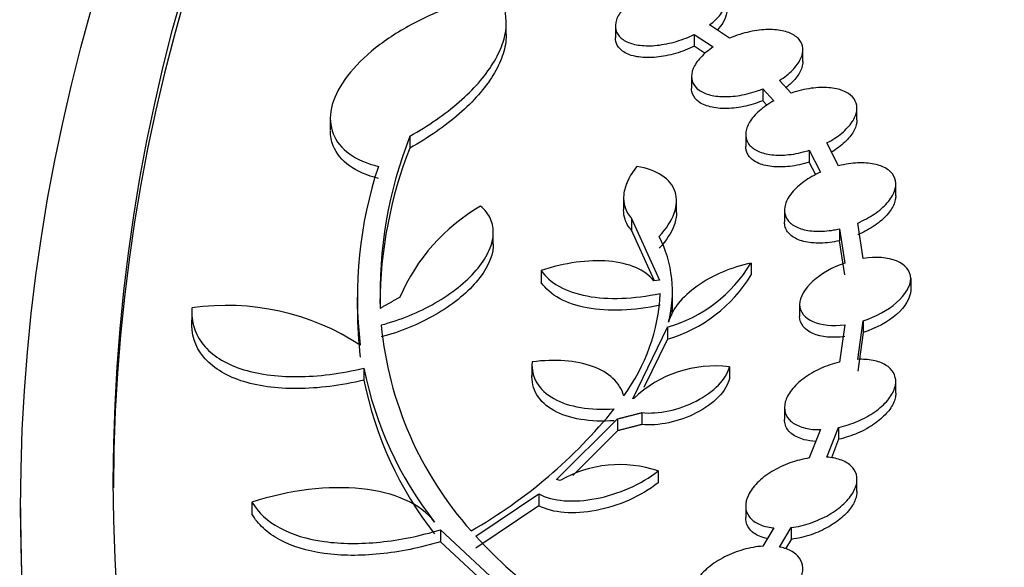
# Model space of a CAD drawing. Units: millimetres. Extents: x 0 to 835, y 0 to 1165.
# Drawn here: x 586 to 597, y 261 to 267 of the extents above; entities that cross this region are included whole.
import ezdxf
from ezdxf import colors
from ezdxf.entities.mleader import LeaderData, LeaderLine
from ezdxf.math import Vec2, Vec3

# ---------------------------------------------------------------- set-up
doc = ezdxf.new("R2010")
doc.units = ezdxf.units.MM
doc.layers.add('DV6_Défaut', color=7, linetype='Continuous')
doc.layers.add('Défaut', color=7, linetype='Continuous')

# ---------------------------------------------------------------- blocks, each defined once
blk = doc.blocks.new('_DOT')
at = {"color": 0}
blk.add_line((0, 0), (-1, 0), dxfattribs=at)
at = {"color": 0, "const_width": 0.333}
blk.add_lwpolyline([(-0.1665, 0, 1), (0.1665, 0, 1)], format="xyb", close=True, dxfattribs=at)
blk = doc.blocks.new('SE5')
at = {"layer": 'DV6_Défaut', "color": 7, "linetype": 'Continuous'}
for p, q in [((591.192, 267.01), (591.192, 267.134)), ((592.37, 267.104), (592.37, 266.975)), ((593.601, 266.972), (593.386, 267.115)), ((593.22, 267.013), (593.22, 266.885)), ((593.22, 267.013), (593.424, 266.877)), ((593.339, 266.806), (593.22, 266.885)), ((594.391, 266.718), (594.391, 266.847)), ((593.191, 266.56), (593.191, 266.432)), ((593.958, 266.425), (593.958, 266.297)), ((593.958, 266.425), (594.077, 266.296)), ((594.265, 266.379), (594.138, 266.516)), ((594.005, 266.246), (593.958, 266.297)), ((594.975, 266.09), (594.975, 266.216)), ((589.295, 266.108), (589.295, 265.982)), ((590.153, 265.915), (590.153, 265.786)), ((593.775, 265.933), (593.775, 265.805)), ((594.777, 265.594), (594.65, 265.842)), ((594.46, 265.762), (594.46, 265.635)), ((594.46, 265.762), (594.581, 265.526)), ((594.53, 265.497), (594.46, 265.635)), ((595.393, 265.27), (595.393, 265.397)), ((592.458, 265.251), (592.458, 265.121)), ((593.029, 265.089), (593.029, 265.217)), ((594.193, 265.118), (594.193, 264.99)), ((592.543, 265.028), (592.543, 264.9)), ((592.543, 265.028), (592.845, 264.363)), ((595.043, 264.596), (594.983, 264.978)), ((591.053, 264.747), (591.053, 264.875)), ((592.791, 264.354), (592.543, 264.9)), ((594.785, 264.914), (594.785, 264.787)), ((594.785, 264.914), (594.843, 264.546)), ((594.843, 264.419), (594.785, 264.787)), ((593.832, 264.546), (593.832, 264.418)), ((591.57, 264.465), (591.57, 264.337)), ((592.845, 264.363), (592.783, 264.353)), ((595.555, 264.38), (595.555, 264.253)), ((592.984, 264.115), (592.984, 264.237)), ((589.585, 264.178), (589.585, 264.049)), ((594.355, 264.098), (594.355, 263.971)), ((587.801, 264.021), (587.801, 263.89)), ((594.843, 263.879), (594.785, 263.478)), ((594.983, 263.507), (595.043, 263.924)), ((595.043, 263.924), (595.043, 263.797)), ((592.557, 263.082), (592.93, 263.853)), ((592.93, 263.853), (592.93, 263.725)), ((595.043, 263.797), (594.983, 263.379)), ((592.93, 263.725), (592.677, 263.202)), ((591.47, 263.451), (591.47, 263.323)), ((589.658, 263.412), (589.658, 263.283)), ((593.6, 263.427), (593.6, 263.299)), ((595.393, 263.141), (595.393, 263.268)), ((592.567, 263.085), (592.557, 263.082)), ((592.654, 262.932), (592.654, 262.804)), ((594.193, 262.989), (594.193, 262.861)), ((591.736, 262.21), (592.393, 262.865)), ((592.393, 262.865), (592.393, 262.737)), ((592.393, 262.737), (591.91, 262.255)), ((594.581, 262.749), (594.46, 262.443)), ((594.65, 262.452), (594.777, 262.773)), ((594.777, 262.773), (594.777, 262.645)), ((594.777, 262.645), (594.699, 262.446)), ((592.83, 262.303), (592.83, 262.175)), ((591.773, 262.2), (591.736, 262.21)), ((594.975, 262.083), (594.975, 262.212)), ((588.45, 261.968), (588.45, 261.839)), ((590.865, 261.599), (591.544, 262.057)), ((591.544, 262.057), (591.544, 261.928)), ((585.955, 261.905), (585.955, 261.775)), ((591.544, 261.928), (590.865, 261.471)), ((593.775, 261.927), (593.775, 261.8)), ((590.485, 261.669), (590.485, 261.54)), ((590.485, 261.669), (591.505, 260.716)), ((594.077, 261.689), (593.958, 261.491)), ((594.138, 261.482), (594.265, 261.693)), ((594.265, 261.693), (594.265, 261.565)), ((591.505, 260.588), (590.485, 261.54)), ((594.265, 261.565), (594.204, 261.464))]:
    blk.add_line(p, q, dxfattribs=at)
for centre, radius, start, end in [((594.495, 264.211), 4.664, 158.5686, 181.8921), ((594.495, 264.082), 4.665, 158.5693, 179.6813), ((594.062, 264.183), 4.475, 161.7027, 186.7263), ((591.953, 263.365), 2.073, 120.0373, 156.889), ((591.68, 264.237), 1.305, 345.4478, 27.2142), ((592.497, 265.35), 1.558, 286.1028, 328.9333), ((592.497, 265.222), 1.559, 286.1165, 328.9361), ((590.85, 264.311), 2.005, 323.3793, 357.3269), ((588.181, 261.47), 2.619, 56.7061, 98.2973), ((591.681, 264.109), 1.304, 354.5247, 0.5238), ((594.062, 264.054), 4.475, 180.1302, 186.7261), ((593.711, 264.243), 3.884, 185.4064, 221.744), ((593.523, 264.18), 3.941, 191.239, 218.0309), ((593.443, 262.169), 1.267, 82.8857, 133.743), ((593.522, 264.051), 3.94, 191.2392, 218.0354), ((588.063, 266.449), 5.525, 299.8617, 321.0077), ((592.415, 261.092), 1.28, 71.0551, 120.0771), ((595.179, 265.582), 5.872, 222.7126, 243.2273)]:
    blk.add_arc(centre, radius, start, end, dxfattribs=at)
for centre, major_axis in [((642.455, 260.159), (-62.3, 0)), ((642.455, 260.721), (60.5, 0)), ((642.455, 261.905), (-56.5, 0)), ((642.455, 262.186), (55.5, 0))]:
    blk.add_ellipse(centre, major_axis=major_axis, ratio=0.57735, dxfattribs=at)
for centre, major_axis, start_param, end_param in [((642.455, 260.591), (-60.5, 0), 4.887899, 6.281312), ((642.455, 262.057), (-55.5, 0), 3.143612, 6.281166), ((642.455, 261.775), (56.5, 0), 3.141593, 6.283185)]:
    blk.add_ellipse(centre, major_axis=major_axis, ratio=0.57735, start_param=start_param, end_param=end_param, dxfattribs=at)
for points, knots in [([(584.378, 273.199), (583.687, 272.229), (582.338, 270.075), (580.767, 266.629), (579.746, 262.918), (579.354, 259.168), (579.597, 255.424), (580.467, 251.718), (581.957, 248.087), (584.054, 244.562), (586.742, 241.181), (589.993, 237.978), (593.774, 234.987), (598.044, 232.24), (602.758, 229.763), (607.865, 227.581), (613.313, 225.711), (619.049, 224.172), (625.016, 222.977), (631.153, 222.137), (637.402, 221.659), (643.7, 221.548), (649.986, 221.804), (656.198, 222.426), (662.274, 223.407), (668.156, 224.739), (673.785, 226.41), (679.105, 228.406), (684.064, 230.708), (688.612, 233.296), (692.701, 236.149), (696.288, 239.238), (699.331, 242.534), (701.797, 246.002), (703.657, 249.603), (704.893, 253.296), (705.496, 257.037), (705.465, 260.788), (704.804, 264.51), (703.521, 268.17), (701.625, 271.734), (699.958, 274.03), (699.022, 275.158), (699.01, 275.172)], [0, 0, 0, 0, 0.021156, 0.046158, 0.070974, 0.095635, 0.120229, 0.144854, 0.169605, 0.194531, 0.219623, 0.24484, 0.270131, 0.295455, 0.320784, 0.346101, 0.371402, 0.396687, 0.421956, 0.447214, 0.472464, 0.49771, 0.522956, 0.548207, 0.573466, 0.598738, 0.624026, 0.649333, 0.674662, 0.700009, 0.725366, 0.750713, 0.776015, 0.801223, 0.826284, 0.851162, 0.87587, 0.900477, 0.925081, 0.949782, 0.974648, 0.999687, 1, 1, 1, 1]), ([(593.386, 267.115), (593.432, 267.151), (593.473, 267.19), (593.503, 267.229), (593.533, 267.269), (593.554, 267.309), (593.564, 267.347), (593.573, 267.384), (593.572, 267.42), (593.561, 267.452), (593.55, 267.484), (593.528, 267.513), (593.498, 267.536), (593.467, 267.559), (593.426, 267.578), (593.379, 267.59), (593.33, 267.603), (593.273, 267.609), (593.213, 267.609), (593.15, 267.609), (593.082, 267.601), (593.014, 267.587), (592.944, 267.573), (592.873, 267.551), (592.805, 267.524), (592.769, 267.51), (592.734, 267.494), (592.7, 267.476)], [0, 0, 0, 0, 0.113762, 0.113762, 0.113762, 0.227814, 0.227814, 0.227814, 0.339582, 0.339582, 0.339582, 0.450954, 0.450954, 0.450954, 0.564957, 0.564957, 0.564957, 0.683574, 0.683574, 0.683574, 0.80705, 0.80705, 0.80705, 0.93356, 0.93356, 0.93356, 1, 1, 1, 1]), ([(591.092, 267.45), (590.928, 267.418), (590.764, 267.372), (590.44, 267.254), (590.283, 267.182), (589.991, 267.019), (589.855, 266.927), (589.624, 266.734), (589.525, 266.63), (589.378, 266.423), (589.329, 266.318), (589.286, 266.12), (589.293, 266.025), (589.359, 265.858), (589.419, 265.784), (589.584, 265.665), (589.69, 265.619), (589.814, 265.588)], [0, 0, 0, 0, 0.125, 0.125, 0.25, 0.25, 0.375, 0.375, 0.5, 0.5, 0.625, 0.625, 0.75, 0.75, 0.875, 0.875, 1, 1, 1, 1]), ([(590.153, 265.915), (590.352, 266.027), (590.531, 266.15), (590.839, 266.418), (590.961, 266.557), (591.092, 266.768), (591.126, 266.837), (591.174, 266.973), (591.188, 267.04), (591.199, 267.233), (591.165, 267.35), (591.092, 267.45)], [0, 0, 0, 0, 0.25, 0.25, 0.5, 0.5, 0.625, 0.625, 0.75, 0.75, 1, 1, 1, 1]), ([(592.539, 267.372), (592.494, 267.335), (592.456, 267.296), (592.428, 267.257), (592.4, 267.218), (592.381, 267.177), (592.374, 267.14), (592.367, 267.103), (592.37, 267.068), (592.383, 267.037), (592.397, 267.006), (592.421, 266.978), (592.453, 266.956), (592.486, 266.934), (592.529, 266.916), (592.577, 266.905), (592.628, 266.894), (592.686, 266.889), (592.747, 266.89), (592.811, 266.892), (592.88, 266.901), (592.949, 266.917), (593.019, 266.932), (593.09, 266.956), (593.157, 266.984), (593.179, 266.993), (593.2, 267.003), (593.22, 267.013)], [0, 0, 0, 0, 0.116371, 0.116371, 0.116371, 0.233025, 0.233025, 0.233025, 0.347541, 0.347541, 0.347541, 0.462006, 0.462006, 0.462006, 0.579471, 0.579471, 0.579471, 0.701813, 0.701813, 0.701813, 0.829051, 0.829051, 0.829051, 0.959072, 0.959072, 0.959072, 1, 1, 1, 1]), ([(593.57, 267.269), (593.57, 267.264), (593.57, 267.258), (593.57, 267.253), (593.566, 267.217), (593.552, 267.178), (593.529, 267.139), (593.513, 267.113), (593.493, 267.088), (593.469, 267.062)], [0, 0, 0, 0, 0.0825038, 0.0825038, 0.0825038, 0.6358885, 0.6358885, 0.6358885, 1, 1, 1, 1]), ([(594.138, 266.516), (594.192, 266.55), (594.24, 266.588), (594.279, 266.627), (594.317, 266.666), (594.348, 266.708), (594.367, 266.748), (594.385, 266.787), (594.393, 266.826), (594.39, 266.862), (594.388, 266.897), (594.374, 266.929), (594.352, 266.957), (594.328, 266.985), (594.295, 267.008), (594.255, 267.026), (594.213, 267.044), (594.163, 267.056), (594.107, 267.062), (594.05, 267.067), (593.986, 267.066), (593.92, 267.059), (593.853, 267.05), (593.781, 267.035), (593.713, 267.013), (593.675, 267.001), (593.637, 266.988), (593.601, 266.972)], [0, 0, 0, 0, 0.116005, 0.116005, 0.116005, 0.232347, 0.232347, 0.232347, 0.345655, 0.345655, 0.345655, 0.457049, 0.457049, 0.457049, 0.569606, 0.569606, 0.569606, 0.685835, 0.685835, 0.685835, 0.806858, 0.806858, 0.806858, 0.931892, 0.931892, 0.931892, 1, 1, 1, 1]), ([(591.192, 267.01), (591.192, 266.999), (591.192, 266.988), (591.188, 266.912), (591.174, 266.846), (591.126, 266.71), (591.092, 266.64), (591.005, 266.5), (590.953, 266.43), (590.832, 266.292), (590.761, 266.222), (590.533, 266.023), (590.352, 265.898), (590.153, 265.786)], [0, 0, 0, 0, 0.028824, 0.028824, 0.190686, 0.190686, 0.352549, 0.352549, 0.514412, 0.514412, 0.676275, 0.676275, 1, 1, 1, 1]), ([(593.22, 266.885), (593.157, 266.854), (593.088, 266.827), (593.019, 266.807), (592.95, 266.787), (592.879, 266.773), (592.812, 266.766), (592.744, 266.76), (592.679, 266.761), (592.621, 266.769), (592.564, 266.777), (592.514, 266.793), (592.474, 266.815), (592.435, 266.837), (592.406, 266.865), (592.389, 266.898), (592.377, 266.921), (592.37, 266.947), (592.37, 266.974)], [0, 0, 0, 0, 0.175982, 0.175982, 0.175982, 0.352263, 0.352263, 0.352263, 0.531018, 0.531018, 0.531018, 0.70784, 0.70784, 0.70784, 0.878301, 0.878301, 0.878301, 1, 1, 1, 1]), ([(593.424, 266.877), (593.373, 266.843), (593.327, 266.804), (593.29, 266.765), (593.254, 266.725), (593.226, 266.684), (593.209, 266.644), (593.193, 266.605), (593.188, 266.567), (593.193, 266.532), (593.198, 266.498), (593.214, 266.466), (593.239, 266.44), (593.264, 266.413), (593.299, 266.391), (593.342, 266.375), (593.385, 266.358), (593.438, 266.347), (593.494, 266.343), (593.553, 266.339), (593.619, 266.341), (593.685, 266.351), (593.753, 266.361), (593.825, 266.378), (593.893, 266.401), (593.915, 266.408), (593.937, 266.416), (593.958, 266.425)], [0, 0, 0, 0, 0.118877, 0.118877, 0.118877, 0.238091, 0.238091, 0.238091, 0.354348, 0.354348, 0.354348, 0.468987, 0.468987, 0.468987, 0.585179, 0.585179, 0.585179, 0.705387, 0.705387, 0.705387, 0.830557, 0.830557, 0.830557, 0.959626, 0.959626, 0.959626, 1, 1, 1, 1]), ([(594.391, 266.72), (594.391, 266.7), (594.388, 266.678), (594.381, 266.657), (594.369, 266.619), (594.346, 266.579), (594.315, 266.54), (594.287, 266.506), (594.252, 266.472), (594.211, 266.44)], [0, 0, 0, 0, 0.231905, 0.231905, 0.231905, 0.636572, 0.636572, 0.636572, 1, 1, 1, 1]), ([(593.958, 266.297), (593.891, 266.27), (593.82, 266.248), (593.75, 266.234), (593.681, 266.22), (593.611, 266.213), (593.547, 266.213), (593.483, 266.213), (593.423, 266.221), (593.372, 266.237), (593.322, 266.251), (593.28, 266.273), (593.25, 266.301), (593.221, 266.328), (593.202, 266.36), (593.194, 266.396), (593.192, 266.407), (593.191, 266.418), (593.191, 266.43)], [0, 0, 0, 0, 0.191785, 0.191785, 0.191785, 0.38389, 0.38389, 0.38389, 0.576442, 0.576442, 0.576442, 0.764392, 0.764392, 0.764392, 0.944605, 0.944605, 0.944605, 1, 1, 1, 1]), ([(594.65, 265.842), (594.709, 265.873), (594.764, 265.909), (594.811, 265.948), (594.857, 265.986), (594.896, 266.028), (594.923, 266.069), (594.95, 266.11), (594.967, 266.151), (594.973, 266.189), (594.978, 266.227), (594.973, 266.263), (594.957, 266.294), (594.942, 266.326), (594.916, 266.353), (594.882, 266.375), (594.847, 266.398), (594.802, 266.415), (594.753, 266.426), (594.701, 266.437), (594.641, 266.442), (594.579, 266.44), (594.515, 266.437), (594.446, 266.428), (594.377, 266.412), (594.34, 266.403), (594.302, 266.392), (594.265, 266.379)], [0, 0, 0, 0, 0.118438, 0.118438, 0.118438, 0.23724, 0.23724, 0.23724, 0.352563, 0.352563, 0.352563, 0.46473, 0.46473, 0.46473, 0.576632, 0.576632, 0.576632, 0.691097, 0.691097, 0.691097, 0.809922, 0.809922, 0.809922, 0.933243, 0.933243, 0.933243, 1, 1, 1, 1]), ([(594.077, 266.296), (594.02, 266.264), (593.967, 266.227), (593.923, 266.188), (593.879, 266.15), (593.842, 266.108), (593.817, 266.066), (593.793, 266.026), (593.778, 265.985), (593.775, 265.947), (593.772, 265.911), (593.78, 265.875), (593.798, 265.845), (593.816, 265.814), (593.844, 265.788), (593.88, 265.767), (593.917, 265.746), (593.963, 265.73), (594.014, 265.72), (594.068, 265.711), (594.129, 265.708), (594.192, 265.711), (594.257, 265.715), (594.327, 265.726), (594.396, 265.744), (594.417, 265.75), (594.439, 265.756), (594.46, 265.762)], [0, 0, 0, 0, 0.121371, 0.121371, 0.121371, 0.243113, 0.243113, 0.243113, 0.361361, 0.361361, 0.361361, 0.476649, 0.476649, 0.476649, 0.59202, 0.59202, 0.59202, 0.710321, 0.710321, 0.710321, 0.83324, 0.83324, 0.83324, 0.960681, 0.960681, 0.960681, 1, 1, 1, 1]), ([(594.975, 266.09), (594.975, 266.055), (594.965, 266.018), (594.946, 265.98), (594.926, 265.941), (594.896, 265.901), (594.858, 265.863), (594.819, 265.825), (594.772, 265.788), (594.72, 265.754), (594.714, 265.751), (594.708, 265.747), (594.701, 265.743)], [0, 0, 0, 0, 0.311519, 0.311519, 0.311519, 0.634311, 0.634311, 0.634311, 0.962824, 0.962824, 0.962824, 1, 1, 1, 1]), ([(589.814, 265.459), (589.69, 265.49), (589.586, 265.535), (589.419, 265.655), (589.36, 265.727), (589.306, 265.863), (589.295, 265.918), (589.296, 265.976)], [0, 0, 0, 0, 0.382301, 0.382301, 0.764602, 0.764602, 1, 1, 1, 1]), ([(594.46, 265.635), (594.391, 265.613), (594.319, 265.597), (594.251, 265.589), (594.183, 265.581), (594.116, 265.58), (594.056, 265.587), (593.997, 265.593), (593.943, 265.608), (593.9, 265.629), (593.858, 265.649), (593.825, 265.676), (593.804, 265.708), (593.785, 265.737), (593.775, 265.769), (593.775, 265.804)], [0, 0, 0, 0, 0.207762, 0.207762, 0.207762, 0.415934, 0.415934, 0.415934, 0.622362, 0.622362, 0.622362, 0.821954, 0.821954, 0.821954, 1, 1, 1, 1]), ([(592.601, 265.588), (592.559, 265.537), (592.527, 265.486), (592.48, 265.384), (592.465, 265.333), (592.45, 265.188), (592.479, 265.099), (592.543, 265.028)], [0, 0, 0, 0, 0.25, 0.25, 0.5, 0.5, 1, 1, 1, 1]), ([(592.841, 264.834), (592.919, 264.916), (592.974, 265.001), (593.033, 265.166), (593.037, 265.245), (592.991, 265.385), (592.942, 265.445), (592.8, 265.538), (592.708, 265.571), (592.601, 265.588)], [0, 0, 0, 0, 0.25, 0.25, 0.5, 0.5, 0.75, 0.75, 1, 1, 1, 1]), ([(594.983, 264.978), (595.047, 265.006), (595.108, 265.039), (595.162, 265.075), (595.216, 265.112), (595.264, 265.153), (595.301, 265.195), (595.337, 265.236), (595.363, 265.279), (595.378, 265.32), (595.393, 265.359), (595.397, 265.399), (595.39, 265.434), (595.383, 265.469), (595.366, 265.501), (595.339, 265.528), (595.312, 265.555), (595.275, 265.577), (595.231, 265.593), (595.186, 265.61), (595.133, 265.621), (595.076, 265.625), (595.016, 265.629), (594.95, 265.626), (594.884, 265.616), (594.849, 265.61), (594.813, 265.603), (594.777, 265.594)], [0, 0, 0, 0, 0.121087, 0.121087, 0.121087, 0.242544, 0.242544, 0.242544, 0.360418, 0.360418, 0.360418, 0.474083, 0.474083, 0.474083, 0.585928, 0.585928, 0.585928, 0.698906, 0.698906, 0.698906, 0.815403, 0.815403, 0.815403, 0.936465, 0.936465, 0.936465, 1, 1, 1, 1]), ([(594.581, 265.526), (594.518, 265.498), (594.458, 265.464), (594.406, 265.426), (594.354, 265.389), (594.309, 265.348), (594.274, 265.305), (594.24, 265.265), (594.216, 265.222), (594.204, 265.181), (594.192, 265.142), (594.19, 265.103), (594.199, 265.069), (594.209, 265.035), (594.228, 265.004), (594.257, 264.978), (594.286, 264.952), (594.325, 264.931), (594.37, 264.916), (594.417, 264.9), (594.472, 264.891), (594.531, 264.889), (594.592, 264.886), (594.659, 264.891), (594.726, 264.903), (594.745, 264.906), (594.765, 264.91), (594.785, 264.914)], [0, 0, 0, 0, 0.124151, 0.124151, 0.124151, 0.248684, 0.248684, 0.248684, 0.369514, 0.369514, 0.369514, 0.486198, 0.486198, 0.486198, 0.601337, 0.601337, 0.601337, 0.717972, 0.717972, 0.717972, 0.83845, 0.83845, 0.83845, 0.963649, 0.963649, 0.963649, 1, 1, 1, 1]), ([(595.393, 265.271), (595.393, 265.257), (595.392, 265.242), (595.388, 265.227), (595.38, 265.189), (595.361, 265.148), (595.333, 265.109), (595.305, 265.069), (595.267, 265.029), (595.223, 264.993), (595.177, 264.955), (595.123, 264.92), (595.065, 264.89), (595.038, 264.876), (595.011, 264.863), (594.983, 264.851)], [0, 0, 0, 0, 0.0999875, 0.0999875, 0.0999875, 0.3563522, 0.3563522, 0.3563522, 0.6141778, 0.6141778, 0.6141778, 0.8793067, 0.8793067, 0.8793067, 1, 1, 1, 1]), ([(589.845, 263.878), (589.946, 263.905), (590.046, 263.938), (590.241, 264.018), (590.337, 264.064), (590.514, 264.166), (590.598, 264.222), (590.748, 264.342), (590.813, 264.404), (590.924, 264.532), (590.968, 264.598), (591.03, 264.727), (591.048, 264.792), (591.056, 264.913), (591.046, 264.97), (591, 265.074), (590.964, 265.119), (590.916, 265.159)], [0, 0, 0, 0, 0.125, 0.125, 0.25, 0.25, 0.375, 0.375, 0.5, 0.5, 0.625, 0.625, 0.75, 0.75, 0.875, 0.875, 1, 1, 1, 1]), ([(592.543, 264.9), (592.511, 264.935), (592.488, 264.975), (592.464, 265.05), (592.458, 265.084), (592.458, 265.119)], [0, 0, 0, 0, 0.57578, 0.57578, 1, 1, 1, 1]), ([(593.029, 265.091), (593.029, 265.047), (593.02, 265.002), (592.974, 264.874), (592.919, 264.788), (592.841, 264.706)], [0, 0, 0, 0, 0.359425, 0.359425, 1, 1, 1, 1]), ([(594.785, 264.787), (594.716, 264.771), (594.646, 264.762), (594.581, 264.761), (594.515, 264.759), (594.454, 264.766), (594.4, 264.779), (594.348, 264.793), (594.303, 264.814), (594.269, 264.84), (594.236, 264.866), (594.213, 264.898), (594.202, 264.934), (594.196, 264.951), (594.193, 264.969), (594.193, 264.988)], [0, 0, 0, 0, 0.227797, 0.227797, 0.227797, 0.456146, 0.456146, 0.456146, 0.680242, 0.680242, 0.680242, 0.895593, 0.895593, 0.895593, 1, 1, 1, 1]), ([(591.053, 264.751), (591.053, 264.742), (591.053, 264.733), (591.044, 264.604), (590.979, 264.469), (590.759, 264.212), (590.604, 264.089), (590.248, 263.885), (590.048, 263.803), (589.845, 263.749)], [0, 0, 0, 0, 0.02406, 0.02406, 0.3493733, 0.3493733, 0.6746867, 0.6746867, 1, 1, 1, 1]), ([(592.783, 264.353), (592.738, 264.413), (592.673, 264.461), (592.506, 264.533), (592.408, 264.556), (592.188, 264.575), (592.069, 264.571), (591.821, 264.537), (591.696, 264.507), (591.57, 264.465)], [0, 0, 0, 0, 0.25, 0.25, 0.5, 0.5, 0.75, 0.75, 1, 1, 1, 1]), ([(593.832, 264.546), (593.728, 264.524), (593.625, 264.491), (593.426, 264.407), (593.334, 264.356), (593.087, 264.181), (592.974, 264.041), (592.944, 263.909)], [0, 0, 0, 0, 0.25, 0.25, 0.5, 0.5, 1, 1, 1, 1]), ([(594.843, 264.546), (594.711, 264.501), (594.589, 264.432), (594.411, 264.27), (594.358, 264.18), (594.355, 264.098)], [0, 0, 0, 0, 0.5, 0.5, 1, 1, 1, 1]), ([(595.555, 264.38), (595.552, 264.463), (595.496, 264.53), (595.309, 264.607), (595.18, 264.616), (595.043, 264.596)], [0, 0, 0, 0, 0.5, 0.5, 1, 1, 1, 1]), ([(591.57, 264.465), (591.616, 264.397), (591.681, 264.34), (591.85, 264.246), (591.951, 264.212), (592.292, 264.148), (592.568, 264.158), (592.853, 264.218)], [0, 0, 0, 0, 0.25, 0.25, 0.5, 0.5, 1, 1, 1, 1]), ([(592.853, 264.09), (592.711, 264.06), (592.573, 264.042), (592.306, 264.033), (592.18, 264.041), (591.953, 264.084), (591.851, 264.118), (591.683, 264.21), (591.616, 264.269), (591.57, 264.337)], [0, 0, 0, 0, 0.25, 0.25, 0.5, 0.5, 0.75, 0.75, 1, 1, 1, 1]), ([(595.043, 263.924), (595.181, 263.968), (595.308, 264.037), (595.497, 264.203), (595.552, 264.296), (595.555, 264.38)], [0, 0, 0, 0, 0.5, 0.5, 1, 1, 1, 1]), ([(595.555, 264.253), (595.552, 264.169), (595.496, 264.075), (595.309, 263.91), (595.18, 263.841), (595.043, 263.797)], [0, 0, 0, 0, 0.5, 0.5, 1, 1, 1, 1]), ([(594.355, 264.098), (594.358, 264.018), (594.411, 263.953), (594.589, 263.875), (594.711, 263.863), (594.843, 263.879)], [0, 0, 0, 0, 0.5, 0.5, 1, 1, 1, 1]), ([(587.803, 264.061), (587.798, 263.986), (587.806, 263.915), (587.847, 263.783), (587.881, 263.72), (587.972, 263.608), (588.029, 263.559), (588.165, 263.472), (588.244, 263.435), (588.503, 263.348), (588.712, 263.319), (589.05, 263.321), (589.169, 263.329), (589.411, 263.36), (589.533, 263.382), (589.658, 263.412)], [0, 0, 0, 0, 0.125, 0.125, 0.25, 0.25, 0.375, 0.375, 0.5, 0.5, 0.75, 0.75, 0.875, 0.875, 1, 1, 1, 1]), ([(589.658, 263.283), (589.409, 263.224), (589.167, 263.193), (588.825, 263.191), (588.718, 263.198), (588.514, 263.226), (588.418, 263.248), (588.244, 263.306), (588.167, 263.342), (588.031, 263.428), (587.973, 263.478), (587.836, 263.646), (587.793, 263.781), (587.803, 263.932)], [0, 0, 0, 0, 0.25, 0.25, 0.375, 0.375, 0.5, 0.5, 0.625, 0.625, 0.75, 0.75, 1, 1, 1, 1]), ([(594.843, 263.752), (594.711, 263.735), (594.589, 263.747), (594.411, 263.825), (594.358, 263.89), (594.355, 263.971)], [0, 0, 0, 0, 0.5, 0.5, 1, 1, 1, 1]), ([(591.471, 263.48), (591.465, 263.397), (591.483, 263.321), (591.564, 263.185), (591.625, 263.129), (591.787, 263.038), (591.884, 263.006), (592.107, 262.969), (592.227, 262.964), (592.357, 262.973)], [0, 0, 0, 0, 0.25, 0.25, 0.5, 0.5, 0.75, 0.75, 1, 1, 1, 1]), ([(592.459, 263.115), (592.44, 263.186), (592.4, 263.248), (592.285, 263.356), (592.211, 263.398), (591.946, 263.494), (591.717, 263.511), (591.471, 263.48)], [0, 0, 0, 0, 0.25, 0.25, 0.5, 0.5, 1, 1, 1, 1]), ([(594.785, 263.478), (594.716, 263.461), (594.646, 263.437), (594.581, 263.407), (594.516, 263.377), (594.454, 263.341), (594.4, 263.301), (594.348, 263.262), (594.303, 263.219), (594.269, 263.175), (594.236, 263.133), (594.213, 263.089), (594.202, 263.047), (594.191, 263.006), (594.191, 262.967), (594.201, 262.931), (594.212, 262.896), (594.233, 262.864), (594.263, 262.838), (594.293, 262.812), (594.333, 262.791), (594.38, 262.776), (594.427, 262.76), (594.483, 262.751), (594.542, 262.749), (594.555, 262.749), (594.568, 262.749), (594.581, 262.749)], [0, 0, 0, 0, 0.128715, 0.128715, 0.128715, 0.257741, 0.257741, 0.257741, 0.384368, 0.384368, 0.384368, 0.506064, 0.506064, 0.506064, 0.623278, 0.623278, 0.623278, 0.738426, 0.738426, 0.738426, 0.854572, 0.854572, 0.854572, 0.974241, 0.974241, 0.974241, 1, 1, 1, 1]), ([(594.777, 262.773), (594.847, 262.788), (594.917, 262.811), (594.983, 262.839), (595.049, 262.868), (595.113, 262.903), (595.168, 262.942), (595.222, 262.98), (595.27, 263.023), (595.306, 263.066), (595.341, 263.109), (595.367, 263.153), (595.381, 263.195), (595.394, 263.236), (595.397, 263.277), (595.388, 263.313), (595.38, 263.349), (595.361, 263.381), (595.333, 263.409), (595.305, 263.436), (595.267, 263.459), (595.223, 263.475), (595.177, 263.492), (595.123, 263.502), (595.065, 263.506), (595.038, 263.508), (595.011, 263.508), (594.983, 263.507)], [0, 0, 0, 0, 0.125212, 0.125212, 0.125212, 0.250716, 0.250716, 0.250716, 0.374132, 0.374132, 0.374132, 0.492868, 0.492868, 0.492868, 0.607103, 0.607103, 0.607103, 0.719022, 0.719022, 0.719022, 0.831578, 0.831578, 0.831578, 0.947316, 0.947316, 0.947316, 1, 1, 1, 1]), ([(592.357, 262.845), (592.227, 262.836), (592.107, 262.841), (591.884, 262.878), (591.787, 262.91), (591.545, 263.045), (591.459, 263.185), (591.471, 263.352)], [0, 0, 0, 0, 0.25, 0.25, 0.5, 0.5, 1, 1, 1, 1]), ([(592.654, 262.932), (592.832, 262.913), (593.056, 262.962), (593.335, 263.105), (593.418, 263.165), (593.544, 263.293), (593.585, 263.361), (593.6, 263.427)], [0, 0, 0, 0, 0.5, 0.5, 0.75, 0.75, 1, 1, 1, 1]), ([(593.6, 263.299), (593.585, 263.234), (593.544, 263.165), (593.419, 263.037), (593.336, 262.978), (593.055, 262.833), (592.832, 262.785), (592.654, 262.804)], [0, 0, 0, 0, 0.25, 0.25, 0.5, 0.5, 1, 1, 1, 1]), ([(595.393, 263.142), (595.393, 263.13), (595.392, 263.117), (595.39, 263.104), (595.383, 263.065), (595.366, 263.023), (595.339, 262.983), (595.312, 262.942), (595.275, 262.901), (595.231, 262.864), (595.186, 262.825), (595.133, 262.788), (595.076, 262.757), (595.016, 262.724), (594.95, 262.696), (594.884, 262.674), (594.849, 262.663), (594.813, 262.653), (594.777, 262.645)], [0, 0, 0, 0, 0.064713, 0.064713, 0.064713, 0.263595, 0.263595, 0.263595, 0.464498, 0.464498, 0.464498, 0.67167, 0.67167, 0.67167, 0.886973, 0.886973, 0.886973, 1, 1, 1, 1]), ([(594.53, 262.622), (594.486, 262.625), (594.444, 262.631), (594.406, 262.64), (594.354, 262.654), (594.309, 262.675), (594.274, 262.702), (594.24, 262.728), (594.216, 262.76), (594.204, 262.796), (594.197, 262.816), (594.193, 262.837), (594.193, 262.859)], [0, 0, 0, 0, 0.224072, 0.224072, 0.224072, 0.534258, 0.534258, 0.534258, 0.835201, 0.835201, 0.835201, 1, 1, 1, 1]), ([(594.46, 262.443), (594.391, 262.432), (594.319, 262.414), (594.251, 262.389), (594.183, 262.364), (594.116, 262.332), (594.056, 262.296), (593.997, 262.26), (593.943, 262.218), (593.9, 262.174), (593.858, 262.132), (593.825, 262.087), (593.804, 262.043), (593.783, 262), (593.773, 261.957), (593.775, 261.918), (593.776, 261.88), (593.789, 261.844), (593.811, 261.813), (593.833, 261.782), (593.865, 261.756), (593.905, 261.736), (593.945, 261.715), (593.995, 261.7), (594.048, 261.692), (594.058, 261.691), (594.068, 261.69), (594.077, 261.689)], [0, 0, 0, 0, 0.12947, 0.12947, 0.12947, 0.259196, 0.259196, 0.259196, 0.387837, 0.387837, 0.387837, 0.512227, 0.512227, 0.512227, 0.631469, 0.631469, 0.631469, 0.747121, 0.747121, 0.747121, 0.862136, 0.862136, 0.862136, 0.979505, 0.979505, 0.979505, 1, 1, 1, 1]), ([(594.265, 261.693), (594.334, 261.701), (594.406, 261.718), (594.475, 261.741), (594.543, 261.765), (594.611, 261.795), (594.672, 261.83), (594.733, 261.866), (594.789, 261.906), (594.834, 261.949), (594.878, 261.991), (594.914, 262.036), (594.938, 262.081), (594.961, 262.123), (594.974, 262.167), (594.975, 262.207), (594.976, 262.246), (594.966, 262.283), (594.946, 262.315), (594.926, 262.347), (594.896, 262.374), (594.858, 262.396), (594.819, 262.418), (594.772, 262.434), (594.72, 262.443), (594.698, 262.447), (594.674, 262.45), (594.65, 262.452)], [0, 0, 0, 0, 0.125756, 0.125756, 0.125756, 0.251753, 0.251753, 0.251753, 0.376999, 0.376999, 0.376999, 0.498363, 0.498363, 0.498363, 0.614713, 0.614713, 0.614713, 0.727325, 0.727325, 0.727325, 0.838968, 0.838968, 0.838968, 0.952585, 0.952585, 0.952585, 1, 1, 1, 1]), ([(591.544, 262.057), (591.618, 262.016), (591.712, 261.991), (591.924, 261.974), (592.042, 261.982), (592.281, 262.028), (592.403, 262.067), (592.632, 262.168), (592.739, 262.231), (592.83, 262.303)], [0, 0, 0, 0, 0.25, 0.25, 0.5, 0.5, 0.75, 0.75, 1, 1, 1, 1]), ([(592.83, 262.175), (592.739, 262.103), (592.632, 262.04), (592.403, 261.938), (592.281, 261.9), (591.923, 261.831), (591.692, 261.847), (591.544, 261.928)], [0, 0, 0, 0, 0.25, 0.25, 0.5, 0.5, 1, 1, 1, 1]), ([(590.419, 261.752), (590.343, 261.852), (590.236, 261.931), (589.965, 262.054), (589.808, 262.093), (589.275, 262.148), (588.862, 262.097), (588.45, 261.968)], [0, 0, 0, 0, 0.25, 0.25, 0.5, 0.5, 1, 1, 1, 1]), ([(594.975, 262.085), (594.975, 262.056), (594.969, 262.026), (594.957, 261.995), (594.942, 261.954), (594.916, 261.912), (594.882, 261.872), (594.847, 261.831), (594.803, 261.791), (594.753, 261.755), (594.701, 261.717), (594.641, 261.683), (594.579, 261.655), (594.515, 261.626), (594.446, 261.602), (594.377, 261.586), (594.34, 261.577), (594.302, 261.57), (594.265, 261.565)], [0, 0, 0, 0, 0.135436, 0.135436, 0.135436, 0.316156, 0.316156, 0.316156, 0.501021, 0.501021, 0.501021, 0.69294, 0.69294, 0.69294, 0.892134, 0.892134, 0.892134, 1, 1, 1, 1]), ([(588.45, 261.968), (588.514, 261.855), (588.615, 261.762), (588.883, 261.616), (589.045, 261.567), (589.415, 261.516), (589.618, 261.514), (590.046, 261.558), (590.263, 261.602), (590.485, 261.669)], [0, 0, 0, 0, 0.25, 0.25, 0.5, 0.5, 0.75, 0.75, 1, 1, 1, 1]), ([(590.485, 261.54), (590.263, 261.474), (590.045, 261.43), (589.616, 261.386), (589.415, 261.387), (589.045, 261.438), (588.883, 261.488), (588.683, 261.596), (588.623, 261.638), (588.523, 261.731), (588.482, 261.782), (588.45, 261.839)], [0, 0, 0, 0, 0.25, 0.25, 0.5, 0.5, 0.75, 0.75, 0.875, 0.875, 1, 1, 1, 1]), ([(594.006, 261.573), (593.976, 261.579), (593.948, 261.588), (593.923, 261.599), (593.879, 261.619), (593.842, 261.645), (593.817, 261.677), (593.793, 261.708), (593.778, 261.744), (593.775, 261.783), (593.775, 261.788), (593.775, 261.793), (593.775, 261.798)], [0, 0, 0, 0, 0.211653, 0.211653, 0.211653, 0.586606, 0.586606, 0.586606, 0.950781, 0.950781, 0.950781, 1, 1, 1, 1]), ([(593.958, 261.491), (593.891, 261.487), (593.82, 261.474), (593.75, 261.454), (593.681, 261.435), (593.611, 261.408), (593.547, 261.375), (593.483, 261.342), (593.423, 261.304), (593.372, 261.261), (593.322, 261.22), (593.28, 261.175), (593.25, 261.13), (593.221, 261.086), (593.202, 261.041), (593.194, 260.999), (593.187, 260.958), (593.191, 260.918), (593.206, 260.883), (593.22, 260.849), (593.245, 260.818), (593.278, 260.793), (593.312, 260.768), (593.355, 260.748), (593.403, 260.735), (593.41, 260.734), (593.417, 260.732), (593.424, 260.73)], [0, 0, 0, 0, 0.129296, 0.129296, 0.129296, 0.258807, 0.258807, 0.258807, 0.388619, 0.388619, 0.388619, 0.515335, 0.515335, 0.515335, 0.636844, 0.636844, 0.636844, 0.753627, 0.753627, 0.753627, 0.868234, 0.868234, 0.868234, 0.983876, 0.983876, 0.983876, 1, 1, 1, 1]), ([(593.601, 260.716), (593.667, 260.719), (593.738, 260.73), (593.807, 260.748), (593.877, 260.766), (593.947, 260.791), (594.012, 260.822), (594.077, 260.854), (594.139, 260.891), (594.192, 260.933), (594.244, 260.973), (594.288, 261.018), (594.321, 261.063), (594.353, 261.107), (594.375, 261.152), (594.385, 261.195), (594.394, 261.237), (594.393, 261.277), (594.381, 261.313), (594.369, 261.348), (594.346, 261.38), (594.315, 261.406), (594.284, 261.433), (594.243, 261.454), (594.196, 261.468), (594.178, 261.474), (594.158, 261.479), (594.138, 261.482)], [0, 0, 0, 0, 0.125412, 0.125412, 0.125412, 0.251033, 0.251033, 0.251033, 0.377267, 0.377267, 0.377267, 0.500848, 0.500848, 0.500848, 0.619493, 0.619493, 0.619493, 0.733387, 0.733387, 0.733387, 0.844826, 0.844826, 0.844826, 0.956911, 0.956911, 0.956911, 1, 1, 1, 1])]:
    blk.add_open_spline(points, degree=3, knots=knots, dxfattribs=at)
for points in [[(590.047, 264.178), (589.94, 264.118), (589.833, 264.057)], [(592.393, 262.865), (592.523, 262.898), (592.654, 262.932)], [(592.654, 262.804), (592.523, 262.77), (592.393, 262.737)]]:
    blk.add_open_spline(points, degree=2, dxfattribs=at)

msp = doc.modelspace()

# ---------------------------------------------------------------- block references
at = {"layer": 'Défaut'}
msp.add_blockref('SE5', (0, 0), dxfattribs=at)

# ---------------------------------------------------------------- leaders
at = {"layer": 'Défaut', "color": 7, "linetype": 'Continuous'}
ml = msp.add_multileader_mtext('Standard', dxfattribs=at)
ml.set_content('{\\pxsm0.9;\\fSolid Edge ISO|b1||i0||c0|p34;\\W1.;12/02/2009\\P}', color=256)
ml.set_leader_properties()
ml.set_arrow_properties(name='DOT')
ml.build(insert=Vec2(0, 0))
ml.multileader.update_dxf_attribs({"leader_type": 0, "dogleg_length": 0, "arrow_head_size": 12})
ctx = ml.context
ctx.base_point, ctx.char_height, ctx.arrow_head_size, ctx.landing_gap_size = Vec3(747.016, 1157.46), 12, 12, 4.2
notes = []
notes.append((ctx, [(0, (0, 0, 0), (0, 0), (1, 0), 1, [])]))
ctx.mtext.insert = Vec3(749.016, 1163.58)
for ctx, leaders in notes:
    for number, flags, end, landing, length, lines in leaders:
        leader = LeaderData()
        leader.index, (leader.has_last_leader_line, leader.has_dogleg_vector, leader.attachment_direction) = number, flags
        leader.last_leader_point, leader.dogleg_vector, leader.dogleg_length = Vec3(end), Vec3(landing), length
        for number, points, colour, breaks in lines:
            line = LeaderLine()
            line.index, line.vertices, line.color, line.breaks = number, Vec3.list(points), colors.encode_raw_color(colour), breaks
            leader.lines.append(line)
        ctx.leaders.append(leader)

doc.saveas('drawing.dxf')
